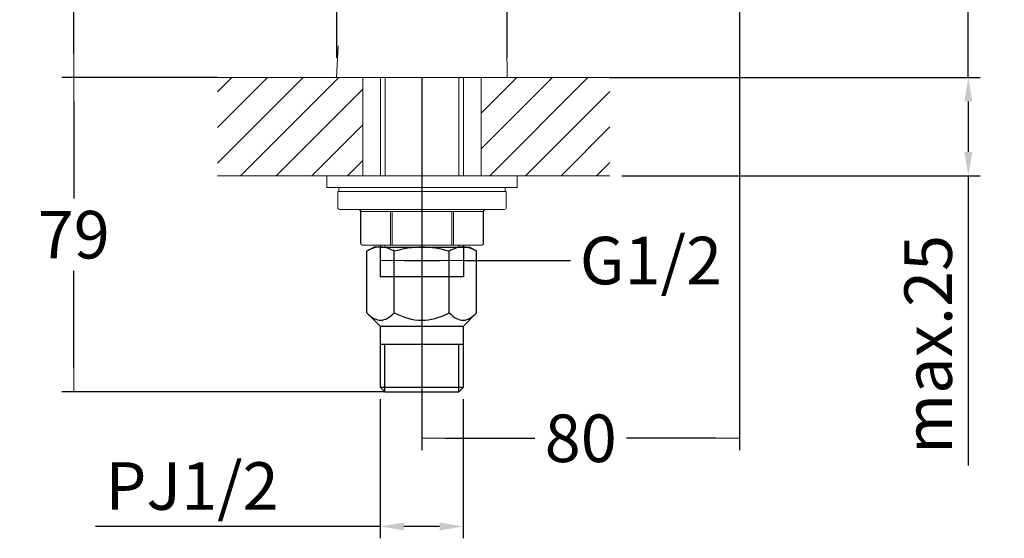
# Model space of a CAD drawing. Units: millimetres. Extents: x 36 to 1011, y 32 to 1449.
# Drawn here: x 247 to 495, y 534 to 664 of the extents above; entities that cross this region are included whole.
import ezdxf
from ezdxf.lldxf.tags import DXFTag

# ---------------------------------------------------------------- set-up
doc = ezdxf.new("R2010")
doc.units = ezdxf.units.MM
doc.header["$LTSCALE"] = 50.8
doc.header["$PDMODE"] = 1
doc.header["$PDSIZE"] = -2
doc.layers.add('DIM', color=7, linetype='Continuous', lineweight=13)
doc.layers.add('MODEL', color=7, linetype='Continuous', lineweight=20)
doc.layers.add('DV1_ﾃﾞﾌｫﾙﾄ', color=7, linetype='Continuous')
doc.styles.add('ARIAL', font='ARIAL.TTF')
doc.styles.add('SEACAD_arial_ttf', font='arial.ttf')
doc.styles.add('ＭＳ ゴシック', font='msgothic.ttc', dxfattribs={"bigfont": 'ＭＳ ゴシック'})
tags = doc.linetypes.add('CENTER2', pattern=[28.575, 19.05, -3.175, 3.175, -3.175]).pattern_tags.tags
tags[10:11] = [DXFTag(74, 4), DXFTag(75, 0), DXFTag(340, '0'), DXFTag(46, 0.0), DXFTag(50, 0.0), DXFTag(44, 0.0), DXFTag(45, 0.0)]
tags[8:9] = [DXFTag(74, 4), DXFTag(75, 0), DXFTag(340, '0'), DXFTag(46, 0.0), DXFTag(50, 0.0), DXFTag(44, 0.0), DXFTag(45, 0.0)]
tags[6:7] = [DXFTag(74, 4), DXFTag(75, 0), DXFTag(340, '0'), DXFTag(46, 0.0), DXFTag(50, 0.0), DXFTag(44, 0.0), DXFTag(45, 0.0)]
tags[4:5] = [DXFTag(74, 4), DXFTag(75, 0), DXFTag(340, '0'), DXFTag(46, 0.0), DXFTag(50, 0.0), DXFTag(44, 0.0), DXFTag(45, 0.0)]
tags = doc.linetypes.add('HIDDEN2', pattern=[4.7625, 3.175, -1.5875]).pattern_tags.tags
tags[6:7] = [DXFTag(74, 4), DXFTag(75, 0), DXFTag(340, '0'), DXFTag(46, 0.0), DXFTag(50, 0.0), DXFTag(44, 0.0), DXFTag(45, 0.0)]
tags[4:5] = [DXFTag(74, 4), DXFTag(75, 0), DXFTag(340, '0'), DXFTag(46, 0.0), DXFTag(50, 0.0), DXFTag(44, 0.0), DXFTag(45, 0.0)]
doc.dimstyles.new('$DDT_AUDIT_GENERATED_(235)', dxfattribs={"dimtxt": 6, "dimasz": 6, "dimexe": 3, "dimexo": 0, "dimgap": 3, "dimtad": 0, "dimtih": 1, "dimtoh": 1, "dimdec": 0, "dimlfac": 2, "dimtxsty": 'SEACAD_arial_ttf', "dimblk1": '_SE_FILLED', "dimblk2": '_SE_FILLED', "dimsah": 1, "dimcen": 3, "dimclrd": 136, "dimclre": 136, "dimclrt": 136, "dimadec": 0, "dimazin": 0, "dimtfac": 1, "dimtdec": 0, "dimtofl": 0, "dimtmove": 0, "dimatfit": 3, "dimfxl": 1, "dimtolj": 1, "dimarcsym": 0})
doc.dimstyles.new('ARIAL', dxfattribs={"dimtxt": 12, "dimasz": 10, "dimexe": 3, "dimexo": 3, "dimgap": 4, "dimtad": 1, "dimdec": 1, "dimdsep": 46, "dimtxsty": 'ARIAL', "dimcen": 0, "dimadec": 0, "dimazin": 0, "dimtfac": 0.5, "dimtdec": 4, "dimtmove": 0, "dimatfit": 0, "dimfxl": 1, "dimtolj": 1, "dimtzin": 0, "dimarcsym": 0})
doc.dimstyles.new('tfrom線あり', dxfattribs={"dimtxt": 12, "dimasz": 6, "dimexe": 0, "dimexo": 5, "dimgap": 10, "dimtad": 1, "dimdec": 0, "dimzin": 11, "dimdsep": 46, "dimtxsty": 'ＭＳ ゴシック', "dimblk": 'DOT', "dimcen": 0, "dimazin": 0, "dimtfac": 1, "dimtdec": 1, "dimtix": 1, "dimtofl": 0, "dimtmove": 0, "dimatfit": 0, "dimldrblk": 'DOT', "dimfxl": 1, "dimfrac": 2, "dimtolj": 1, "dimtzin": 11, "dimarcsym": 0})
pattern_1 = [(45, (231.678, 392.676), (-4.49013, 4.49013), [])]

# ---------------------------------------------------------------- blocks, each defined once
blk = doc.blocks.new('_SE_FILLED')
at = {"color": 0}
blk.add_line((0, 0), (-1, 0), dxfattribs=at)
blk.add_solid([(0, 0), (-1, -0.1665), (-1, 0.1665), (0, 0)], dxfattribs=at)
blk = doc.blocks.new('*D21')
at = {"layer": 'Defpoints', "color": 0, "transparency": 16777216}
for p in [(428.24, 739.79), (348.13, 649.79), (428.24, 558.79)]:
    blk.add_point(p, dxfattribs=at)
at = {"layer": 'DIM', "linetype": 'Continuous', "lineweight": -2, "transparency": 16777216}
for p, q in [((428.24, 739.79), (428.24, 555.79)), ((348.13, 649.79), (348.13, 555.79)), ((354.13, 558.79), (376.62, 558.79)), ((422.24, 558.79), (399.75, 558.79))]:
    blk.add_line(p, q, dxfattribs=at)
at = {"layer": 'DIM', "lineweight": -2, "transparency": 16777216, "xscale": 6, "yscale": 6, "zscale": 6, "rotation": 180}
blk.add_blockref('_SE_FILLED', (348.13, 558.79), dxfattribs=at)
at = {"layer": 'DIM', "lineweight": -2, "transparency": 16777216, "xscale": 6, "yscale": 6, "zscale": 6}
blk.add_blockref('_SE_FILLED', (428.24, 558.79), dxfattribs=at)
at = {"layer": 'DIM', "linetype": 'Continuous', "lineweight": 20, "transparency": 16777216, "insert": (388.19, 558.79), "char_height": 12, "attachment_point": 5, "style": 'SEACAD_arial_ttf'}
blk.add_mtext('\\A1;\\A1;80', dxfattribs=at)
blk = doc.blocks.new('*D23')
at = {"layer": 'Defpoints', "color": 0, "transparency": 16777216}
for p in [(340.19, 794.91), (260.32, 649.79), (296.59, 649.79)]:
    blk.add_point(p, dxfattribs=at)
at = {"layer": 'DIM', "linetype": 'Continuous', "lineweight": -2, "transparency": 16777216}
for p, q in [((340.19, 794.91), (257.32, 794.91)), ((260.32, 788.91), (260.32, 731.48)), ((260.32, 655.79), (260.32, 713.23)), ((296.59, 649.79), (257.32, 649.79))]:
    blk.add_line(p, q, dxfattribs=at)
at = {"layer": 'DIM', "lineweight": -2, "transparency": 16777216, "xscale": 6, "yscale": 6, "zscale": 6}
for p, rotation in [((260.32, 794.91), 90), ((260.32, 649.79), 270)]:
    blk.add_blockref('_SE_FILLED', p, dxfattribs=dict(at, rotation=rotation))
at = {"layer": 'DIM', "linetype": 'Continuous', "lineweight": 20, "transparency": 16777216, "insert": (260.32, 722.35), "char_height": 12, "attachment_point": 5, "style": 'SEACAD_arial_ttf'}
blk.add_mtext('\\A1;\\A1;145', dxfattribs=at)
blk = doc.blocks.new('*D24')
at = {"layer": 'Defpoints', "color": 0, "transparency": 16777216}
for p in [(428.24, 742.25), (485.93, 742.25), (395.52, 649.79)]:
    blk.add_point(p, dxfattribs=at)
at = {"layer": 'DIM', "linetype": 'Continuous', "lineweight": -2, "transparency": 16777216}
for p, q in [((428.24, 742.25), (488.93, 742.25)), ((485.93, 736.25), (485.93, 705.15)), ((485.93, 655.79), (485.93, 686.89)), ((395.52, 649.79), (488.93, 649.79))]:
    blk.add_line(p, q, dxfattribs=at)
at = {"layer": 'DIM', "lineweight": -2, "transparency": 16777216, "xscale": 6, "yscale": 6, "zscale": 6}
for p, rotation in [((485.93, 742.25), 90), ((485.93, 649.79), 270)]:
    blk.add_blockref('_SE_FILLED', p, dxfattribs=dict(at, rotation=rotation))
at = {"layer": 'DIM', "linetype": 'Continuous', "lineweight": 20, "transparency": 16777216, "insert": (485.93, 696.02), "char_height": 12, "attachment_point": 5, "style": 'SEACAD_arial_ttf'}
blk.add_mtext('\\A1;\\A1;92', dxfattribs=at)
blk = doc.blocks.new('*D25')
at = {"layer": 'Defpoints', "color": 0, "transparency": 16777216}
for p in [(337.65, 607.29), (358.61, 607.29), (358.61, 603.63)]:
    blk.add_point(p, dxfattribs=at)
at = {"layer": 'DIM', "linetype": 'Continuous', "lineweight": -2, "transparency": 16777216}
for p, q in [((343.65, 603.63), (352.61, 603.63)), ((358.61, 603.63), (385.61, 603.63))]:
    blk.add_line(p, q, dxfattribs=at)
at = {"layer": 'DIM', "lineweight": -2, "transparency": 16777216, "xscale": 6, "yscale": 6, "zscale": 6, "rotation": 180}
blk.add_blockref('_SE_FILLED', (337.65, 603.63), dxfattribs=at)
at = {"layer": 'DIM', "lineweight": -2, "transparency": 16777216, "xscale": 6, "yscale": 6, "zscale": 6}
blk.add_blockref('_SE_FILLED', (358.61, 603.63), dxfattribs=at)
at = {"layer": 'DIM', "linetype": 'Continuous', "lineweight": 20, "transparency": 16777216, "insert": (405.88, 603.63), "char_height": 12, "attachment_point": 5, "style": 'SEACAD_arial_ttf'}
blk.add_mtext('\\A1;\\A1;G1/2 {}', dxfattribs=at)
blk = doc.blocks.new('SE1')
at = {"layer": 'DV1_ﾃﾞﾌｫﾙﾄ', "color": 7, "linetype": 'Continuous'}
for p, q in [((52.21, 107.18), (51.28, 106.65)), ((53.01, 107.18), (52.21, 107.18)), ((53.01, 107.18), (58.21, 107.18)), ((58.21, 107.18), (63.4, 107.18)), ((63.4, 107.18), (64.21, 107.18)), ((65.13, 106.65), (64.21, 107.18)), ((51.28, 98.87), (51.28, 106.65)), ((54.74, 98.87), (54.74, 106.65)), ((61.67, 98.87), (61.67, 106.65)), ((65.13, 98.87), (65.13, 106.65)), ((51.28, 98.87), (52.97, 97.18)), ((63.45, 97.18), (65.13, 98.87)), ((52.97, 97.18), (52.97, 89.51)), ((52.97, 97.18), (63.45, 97.18)), ((63.45, 89.51), (63.45, 97.18)), ((52.97, 94.93), (63.45, 94.93)), ((53.55, 88.93), (53.55, 94.93)), ((62.87, 88.93), (62.87, 94.93)), ((52.97, 89.51), (63.45, 89.51)), ((52.97, 89.51), (53.55, 88.93)), ((62.87, 88.93), (63.45, 89.51)), ((53.55, 88.93), (62.87, 88.93))]:
    blk.add_line(p, q, dxfattribs=at)
at = {"layer": 'DV1_ﾃﾞﾌｫﾙﾄ', "color": 7, "linetype": 'HIDDEN2'}
for p, q in [((52.97, 107.18), (52.97, 103.43)), ((63.45, 107.18), (63.45, 103.43)), ((63.45, 103.43), (52.97, 103.43))]:
    blk.add_line(p, q, dxfattribs=at)
at = {"layer": 'DV1_ﾃﾞﾌｫﾙﾄ', "color": 7, "linetype": 'Continuous'}
for centre, radius, start, end in [((53.02, 104.08), 3.11, 90.2208, 124.1635), ((58.46, 94.08), 13.1, 91.1051, 106.4828), ((58.15, 95.36), 11.82, 72.677, 89.7351), ((63.41, 104.08), 3.11, 90.2208, 124.1635)]:
    blk.add_arc(centre, radius, start, end, dxfattribs=at)
for points, knots in [([(54.74, 106.65), (54.54, 106.76), (54.2, 106.94), (53.58, 107.14), (53.23, 107.17), (53.01, 107.18)], [0, 0, 0, 0, 0.330274, 0.66354, 1, 1, 1, 1]), ([(65.13, 106.65), (64.93, 106.76), (64.59, 106.94), (63.97, 107.14), (63.62, 107.17), (63.4, 107.18)], [0, 0, 0, 0, 0.330274, 0.66354, 1, 1, 1, 1]), ([(51.28, 98.87), (51.89, 98.27), (53.03, 97.61), (54.17, 98.31), (54.74, 98.87)], [0, 0, 0, 0, 0.516668, 1, 1, 1, 1]), ([(54.74, 98.87), (55.91, 98.3), (58.18, 97.61), (60.48, 98.28), (61.67, 98.87)], [0, 0, 0, 0, 0.493632, 1, 1, 1, 1]), ([(61.67, 98.87), (62.28, 98.27), (63.42, 97.61), (64.56, 98.31), (65.13, 98.87)], [0, 0, 0, 0, 0.516668, 1, 1, 1, 1])]:
    blk.add_open_spline(points, degree=3, knots=knots, dxfattribs=at)
blk = doc.blocks.new('*D26')
at = {"layer": 'Defpoints', "color": 0, "transparency": 16777216}
for p in [(337.61, 571.7), (358.57, 571.7), (337.61, 536.55)]:
    blk.add_point(p, dxfattribs=at)
at = {"layer": 'DIM', "color": 0, "linetype": 'Continuous', "lineweight": -2, "transparency": 16777216}
for p, q in [((337.61, 568.7), (337.61, 533.55)), ((358.57, 568.7), (358.57, 533.55)), ((337.61, 536.55), (265.82, 536.55)), ((352.57, 536.55), (343.61, 536.55))]:
    blk.add_line(p, q, dxfattribs=at)
at = {"layer": 'DIM', "color": 0, "transparency": 16777216}
for points in [[(343.61, 537.55), (343.61, 535.55), (337.61, 536.55)], [(352.57, 535.55), (352.57, 537.55), (358.57, 536.55)]]:
    blk.add_solid(points, dxfattribs=at)
at = {"layer": 'DIM', "color": 0, "linetype": 'Continuous', "transparency": 16777216, "insert": (290.14, 546.75), "char_height": 12, "attachment_point": 5, "style": 'ARIAL'}
blk.add_mtext('\\A1;\\A1;PJ1/2 {}', dxfattribs=at)
blk = doc.blocks.new('*D27')
at = {"layer": 'Defpoints', "color": 0, "transparency": 16777216}
for p in [(296.59, 649.79), (260.32, 570.54), (338.77, 570.54)]:
    blk.add_point(p, dxfattribs=at)
at = {"layer": 'DIM', "linetype": 'Continuous', "lineweight": -2, "transparency": 16777216}
for p, q in [((296.59, 649.79), (257.32, 649.79)), ((260.32, 643.79), (260.32, 619.29)), ((260.32, 576.54), (260.32, 601.04)), ((338.77, 570.54), (257.32, 570.54))]:
    blk.add_line(p, q, dxfattribs=at)
at = {"layer": 'DIM', "lineweight": -2, "transparency": 16777216, "xscale": 6, "yscale": 6, "zscale": 6}
for p, rotation in [((260.32, 649.79), 90), ((260.32, 570.54), 270)]:
    blk.add_blockref('_SE_FILLED', p, dxfattribs=dict(at, rotation=rotation))
at = {"layer": 'DIM', "linetype": 'Continuous', "lineweight": 20, "transparency": 16777216, "insert": (260.32, 610.16), "char_height": 12, "attachment_point": 5, "style": 'SEACAD_arial_ttf'}
blk.add_mtext('\\A1;\\A1;79', dxfattribs=at)
blk = doc.blocks.new('*D30')
at = {"layer": 'Defpoints', "color": 0, "transparency": 16777216}
for p in [(395.52, 649.79), (395.52, 625.04), (485.93, 625.04)]:
    blk.add_point(p, dxfattribs=at)
at = {"layer": 'DIM', "color": 0, "linetype": 'Continuous', "lineweight": -2, "transparency": 16777216}
for p, q in [((485.93, 649.79), (485.93, 661.79)), ((398.52, 649.79), (488.93, 649.79)), ((485.93, 643.79), (485.93, 631.04)), ((398.52, 625.04), (488.93, 625.04)), ((485.93, 625.04), (485.93, 551.89))]:
    blk.add_line(p, q, dxfattribs=at)
at = {"layer": 'DIM', "color": 0, "transparency": 16777216}
for points in [[(486.93, 643.79), (484.93, 643.79), (485.93, 649.79)], [(484.93, 631.04), (486.93, 631.04), (485.93, 625.04)]]:
    blk.add_solid(points, dxfattribs=at)
at = {"layer": 'DIM', "color": 0, "linetype": 'Continuous', "transparency": 16777216, "insert": (475.8, 582.46), "char_height": 12, "attachment_point": 5, "rotation": 90, "style": 'ARIAL'}
blk.add_mtext('\\A1;max.25', dxfattribs=at)
blk = doc.blocks.new('_DOT')
at = {"color": 0, "linetype": 'ByBlock', "lineweight": -2}
blk.add_line((-0.5, 0), (-1, 0), dxfattribs=at)
at = {"color": 0, "linetype": 'ByBlock', "lineweight": -2, "const_width": 0.5}
blk.add_lwpolyline([(-0.25, 0, 1), (0.25, 0, 1)], format="xyb", close=True, dxfattribs=at)
blk = doc.blocks.new('*D31')
at = {"layer": 'Defpoints', "color": 0, "transparency": 16777216}
for p in [(369.63, 670.11), (326.63, 649.79), (369.63, 649.79)]:
    blk.add_point(p, dxfattribs=at)
at = {"layer": 'DIM', "color": 0, "linetype": 'Continuous', "lineweight": -2, "transparency": 16777216}
for p, q in [((326.63, 670.11), (266.79, 670.11)), ((320.63, 670.11), (314.63, 670.11)), ((326.63, 654.79), (326.63, 670.11)), ((369.63, 654.79), (369.63, 670.11)), ((375.63, 670.11), (381.63, 670.11))]:
    blk.add_line(p, q, dxfattribs=at)
at = {"layer": 'DIM', "color": 0, "lineweight": -2, "transparency": 16777216, "xscale": 6, "yscale": 6, "zscale": 6}
blk.add_blockref('_DOT', (326.63, 670.11), dxfattribs=at)
at = {"layer": 'DIM', "color": 0, "lineweight": -2, "transparency": 16777216, "xscale": 6, "yscale": 6, "zscale": 6, "rotation": 180}
blk.add_blockref('_DOT', (369.63, 670.11), dxfattribs=at)
at = {"layer": 'DIM', "color": 0, "linetype": 'Continuous', "transparency": 16777216, "insert": (290.71, 686.11), "char_height": 12, "attachment_point": 5, "style": 'ＭＳ ゴシック'}
blk.add_mtext('\\A1;Φ43', dxfattribs=at)

msp = doc.modelspace()

# ---------------------------------------------------------------- hatches: boundary and pattern name
at = {"layer": 'MODEL', "linetype": 'Continuous'}
h = msp.add_hatch(dxfattribs=at)
h.set_pattern_fill('LINE', color=256, scale=2, angle=45, style=0, pattern_type=2)
h.set_pattern_definition(pattern_1)
h.paths.add_polyline_path([(296.585, 625.038), (324.162, 625.038), (329.054, 625.038), (333.204, 625.038), (333.204, 649.791), (329.054, 649.791), (326.628, 649.791), (320.662, 649.791), (296.585, 649.791)])
h = msp.add_hatch(dxfattribs=at)
h.set_pattern_fill('LINE', color=256, scale=2, angle=45, style=0, pattern_type=2)
h.set_pattern_definition(pattern_1)
h.paths.add_polyline_path([(395.522, 625.038), (395.522, 649.791), (363.054, 649.791), (363.054, 625.038)])

# ---------------------------------------------------------------- linework, layer by layer
for p, q in [((326.986, 657.785), (326.628, 649.791)), ((369.63, 649.791), (369.585, 657.785)), ((329.054, 649.791), (296.585, 649.791)), ((370.662, 649.791), (320.662, 649.791)), ((326.628, 649.791), (369.63, 649.791)), ((333.204, 625.038), (333.204, 649.791)), ((337.682, 649.791), (337.682, 625.038)), ((338.847, 625.038), (338.847, 649.791)), ((357.477, 625.038), (357.477, 649.791)), ((358.642, 625.038), (358.642, 649.791)), ((395.522, 649.791), (363.054, 649.791)), ((363.054, 625.038), (363.054, 649.791)), ((296.585, 625.038), (329.054, 625.038)), ((324.162, 625.038), (324.162, 622.038)), ((324.162, 625.038), (372.162, 625.038)), ((363.054, 625.038), (395.522, 625.038)), ((372.162, 622.038), (372.162, 625.038)), ((324.162, 622.038), (372.162, 622.038)), ((369.412, 621.038), (326.912, 621.038)), ((326.912, 621.038), (326.912, 617.038)), ((327.162, 622.038), (327.162, 621.038)), ((369.162, 621.038), (369.162, 622.038)), ((369.412, 617.038), (369.412, 621.038)), ((327.412, 616.538), (368.912, 616.538)), ((363.607, 616.038), (332.651, 616.038)), ((332.651, 616.038), (332.718, 616.038)), ((332.651, 616.038), (332.651, 608.038)), ((332.718, 616.038), (332.718, 608.038)), ((340.224, 607.538), (340.224, 616.038)), ((340.657, 616.038), (340.657, 607.538)), ((355.668, 607.538), (355.668, 616.038)), ((356.101, 616.038), (356.101, 607.538)), ((363.607, 608.038), (363.607, 616.038)), ((363.607, 616.038), (363.674, 616.038)), ((363.674, 608.038), (363.674, 616.038)), ((332.718, 608.038), (332.651, 608.038)), ((340.657, 607.538), (333.151, 607.538)), ((333.709, 607.538), (363.209, 607.538)), ((337.649, 607.538), (337.649, 607.038)), ((338.814, 607.038), (338.814, 607.538)), ((363.174, 607.538), (355.668, 607.538)), ((357.444, 607.038), (357.444, 607.538)), ((358.609, 607.038), (358.609, 607.538))]:
    msp.add_line(p, q, dxfattribs=at)
at = {"layer": 'MODEL', "linetype": 'CENTER2'}
for p, q in [((348.129, 616.038), (348.129, 649.791)), ((348.091, 570.538), (348.091, 566.538))]:
    msp.add_line(p, q, dxfattribs=at)
at = {"layer": 'MODEL', "linetype": 'Continuous'}
for centre, start, end in [((327.412, 617.038), 180, 270), ((368.912, 617.038), 270, 0), ((333.151, 608.038), 180, 270), ((363.174, 608.038), 270, 0)]:
    msp.add_arc(centre, 0.5, start, end, dxfattribs=at)
for points, weights in [([(332.718, 616.038), (332.718, 616.538), (331.997, 616.538)], [1, 0.707106781187, 1]), ([(364.328, 616.538), (363.607, 616.538), (363.607, 616.038)], [1, 0.707106781186, 1]), ([(332.718, 608.038), (332.718, 607.538), (333.151, 607.538)], [1, 0.707106781187, 1]), ([(363.174, 607.538), (363.607, 607.538), (363.607, 608.038)], [1, 0.707106781187, 1])]:
    msp.add_rational_spline(points, weights, degree=2, dxfattribs=at)
for points, knots in [([(331.997, 616.538), (332.045, 616.536), (332.177, 616.529), (332.387, 616.455), (332.555, 616.313), (332.639, 616.166), (332.648, 616.08), (332.651, 616.038)], [0, 0, 0, 0, 0.1468483, 0.4662367, 0.697137, 0.8728508, 1, 1, 1, 1]), ([(363.674, 616.038), (363.675, 616.065), (363.68, 616.134), (363.735, 616.266), (363.867, 616.405), (364.078, 616.515), (364.233, 616.531), (364.328, 616.538)], [0, 0, 0, 0, 0.0803545, 0.2446892, 0.4498156, 0.7120522, 1, 1, 1, 1])]:
    msp.add_open_spline(points, degree=3, knots=knots, dxfattribs=at)

# ---------------------------------------------------------------- block references
at = {"layer": 'MODEL', "xscale": 2, "yscale": 2, "zscale": 2}
msp.add_blockref('SE1', (231.678, 392.676), dxfattribs=at)

# ---------------------------------------------------------------- dimensions: what is measured, and where the dimension line sits
at = {"layer": 'DIM', "linetype": 'Continuous', "lineweight": 20}
for base, p1, p2, angle, text, override, picture, middle, dimtype in [((260.316, 649.791), (340.191, 794.913), (296.585, 649.791), 90, '\\A1;<>', {"dimtxt": 12, "dimlfac": 1, "dimclrd": 256, "dimclre": 256, "dimclrt": 256}, '*D23', (260.316, 722.352), 160), ((485.925, 742.25), (395.522, 649.791), (428.241, 742.25), 90, '\\A1;<>', {"dimtxt": 12, "dimlfac": 1, "dimclrd": 256, "dimclre": 256, "dimclrt": 256}, '*D24', (485.925, 696.02), 160), ((260.316, 570.538), (296.585, 649.791), (338.771, 570.538), 90, '\\A1;<>', {"dimtxt": 12, "dimlfac": 1, "dimclrd": 256, "dimclre": 256, "dimclrt": 256}, '*D27', (260.316, 610.165), 160), ((358.609, 603.634), (337.649, 607.288), (358.609, 607.288), 0, '\\A1;G1/2 {}', {"dimtxt": 12, "dimse1": 1, "dimse2": 1, "dimclrd": 256, "dimclre": 256, "dimclrt": 256}, '*D25', (405.877, 603.634), 161)]:
    dim = msp.add_linear_dim(base=base, p1=p1, p2=p2, angle=angle, text=text, dimstyle='$DDT_AUDIT_GENERATED_(235)', override=override, dxfattribs=at)
    dim.commit()
    dim.dimension.update_dxf_attribs({"geometry": picture, "text_midpoint": middle, "dimtype": dimtype})
dim = msp.add_linear_dim(base=(428.241, 558.79), p1=(348.129, 649.791), p2=(428.241, 739.794), text='\\A1;<>', dimstyle='$DDT_AUDIT_GENERATED_(235)', override={"dimtxt": 12, "dimlfac": 1, "dimclrd": 256, "dimclre": 256, "dimclrt": 256}, dxfattribs=at)
dim.commit()
dim.dimension.update_dxf_attribs({"geometry": '*D21', "text_midpoint": (388.185, 558.79), "dimtype": 160})
at = {"layer": 'DIM', "linetype": 'Continuous'}
dim = msp.add_linear_dim(base=(369.63, 670.111), p1=(326.628, 649.791), p2=(369.63, 649.791), dimstyle='tfrom線あり', override={"dimpost": 'Φ<>'}, dxfattribs=at)
dim.commit()
dim.dimension.update_dxf_attribs({"geometry": '*D31', "text_midpoint": (290.708, 670.111), "dimtype": 160})
dim = msp.add_linear_dim(base=(485.925, 625.038), p1=(395.522, 649.791), p2=(395.522, 625.038), angle=90, dimstyle='ARIAL', override={"dimasz": 6, "dimdec": 0, "dimpost": 'max.<>'}, dxfattribs=at)
dim.commit()
dim.dimension.update_dxf_attribs({"geometry": '*D30', "text_midpoint": (475.799, 582.464)})
dim = msp.add_linear_dim(base=(337.611, 536.552), p1=(358.571, 571.698), p2=(337.611, 571.698), text='\\A1;PJ1/2 {}', dimstyle='ARIAL', override={"dimtxt": 12, "dimasz": 6}, dxfattribs=at)
dim.commit()
dim.dimension.update_dxf_attribs({"geometry": '*D26', "text_midpoint": (290.143, 536.552), "dimtype": 160})

doc.saveas('drawing.dxf')
